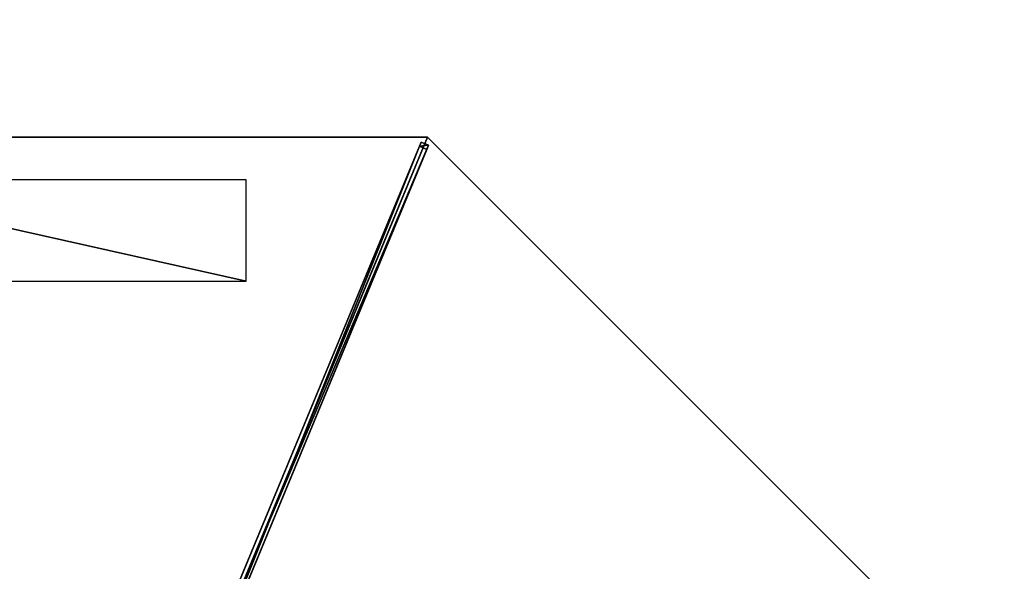
# Model space of a CAD drawing. Units: centimetres. Extents: x -539 to 539, y -539 to 539.
# Drawn here: x 278 to 463, y 103 to 207 of the extents above; entities that cross this region are included whole.
import ezdxf

# ---------------------------------------------------------------- set-up
doc = ezdxf.new("R2010")
doc.units = ezdxf.units.CM
doc.layers.get('0').update_dxf_attribs({"color": 144})

# ---------------------------------------------------------------- blocks, each defined once
blk = doc.blocks.new('Streben. May Parasols_ www.may-online.com')
for p, q in [((4.64, 0.75, 260.48), (198.64, 0.75, 204.97)), ((6, 0, 260.51), (152.22, 0, 218.67)), ((71.11, 0.75, 238.34), (197.81, 0.75, 202.09)), ((141.42, -141.42, 205), (200, 0, 205)), ((152.22, 0, 218.67), (200, 0, 205)), ((152.22, 0, 218.67), (180.77, 0, 210.5)), ((180.77, 0, 210.5), (200, 0, 205)), ((197.81, 0.75, 202.09), (197.81, -0.75, 202.09)), ((198.64, 0.75, 204.97), (197.81, 0.75, 202.09)), ((198.64, -0.75, 204.97), (198.64, 0.75, 204.97)), ((4.64, -0.75, 260.48), (198.64, -0.75, 204.97)), ((71.11, -0.75, 238.34), (197.81, -0.75, 202.09)), ((197.81, -0.75, 202.09), (198.64, -0.75, 204.97))]:
    blk.add_line(p, q)
mesh = blk.add_polyface()
corners = [(71.11, 0.75, 238.34), (198.64, 0.75, 204.97), (197.81, 0.75, 202.09), (4.64, 0.75, 260.48), (3.81, 0.75, 257.6)]
mesh.append_faces([[corners[k] for k in face] for face in [(0, 1, 2), (3, 0, 4)]], dxfattribs={"vtx0": -1})
mesh.append_faces([[corners[k] for k in face] for face in [(1, 0, 3)]], dxfattribs={"vtx0": -1, "vtx1": -1})
mesh = blk.add_polyface()
corners = [(198.64, -0.75, 204.97), (4.64, 0.75, 260.48), (4.64, -0.75, 260.48), (198.64, 0.75, 204.97)]
mesh.append_faces([[corners[k] for k in face] for face in [(0, 1, 2), (1, 0, 3)]], dxfattribs={"vtx0": -1})
mesh = blk.add_polyface()
corners = [(197.81, 0.75, 202.09), (71.11, -0.75, 238.34), (71.11, 0.75, 238.34), (197.81, -0.75, 202.09)]
mesh.append_faces([[corners[k] for k in face] for face in [(0, 1, 2), (1, 0, 3)]], dxfattribs={"vtx0": -1})
mesh = blk.add_polyface()
corners = [(197.81, 0.75, 202.09), (198.64, -0.75, 204.97), (197.81, -0.75, 202.09), (198.64, 0.75, 204.97)]
mesh.append_faces([[corners[k] for k in face] for face in [(0, 1, 2), (1, 0, 3)]], dxfattribs={"vtx0": -1})
mesh = blk.add_polyface()
corners = [(198.64, -0.75, 204.97), (71.11, -0.75, 238.34), (197.81, -0.75, 202.09), (4.64, -0.75, 260.48), (3.81, -0.75, 257.6)]
mesh.append_faces([[corners[k] for k in face] for face in [(0, 1, 2), (1, 3, 4)]], dxfattribs={"vtx0": -1})
mesh.append_faces([[corners[k] for k in face] for face in [(1, 0, 3)]], dxfattribs={"vtx0": -1, "vtx2": -1})
blk = doc.blocks.new('Membrane. May Parasols_ www.may-online.com')
for p, q in [((200, 0, 205), (141.42, 141.42, 205)), ((200, 0, 204.99), (141.42, 141.42, 204.99)), ((200, 0, 205), (6, 0, 260.51)), ((200, 0, 205), (141.42, -141.42, 205)), ((200, 0, 205), (200, 0, 204.99)), ((200, 0, 204.99), (6, 0, 260.5)), ((200, 0, 204.99), (141.42, -141.42, 204.99))]:
    blk.add_line(p, q)
mesh = blk.add_polyface()
corners = [(6, 0, 260.51), (141.42, 141.42, 205), (4.24, 4.24, 260.51), (200, 0, 205)]
mesh.append_faces([[corners[k] for k in face] for face in [(0, 1, 2), (1, 0, 3)]], dxfattribs={"vtx0": -1})
mesh = blk.add_polyface()
corners = [(141.42, 141.42, 204.99), (6, 0, 260.5), (4.24, 4.24, 260.5), (200, 0, 204.99)]
mesh.append_faces([[corners[k] for k in face] for face in [(0, 1, 2), (1, 0, 3)]], dxfattribs={"vtx0": -1})
mesh = blk.add_polyface()
corners = [(141.42, 141.42, 204.99), (200, 0, 205), (200, 0, 204.99), (141.42, 141.42, 205)]
mesh.append_faces([[corners[k] for k in face] for face in [(0, 1, 2), (1, 0, 3)]], dxfattribs={"vtx0": -1})
mesh = blk.add_polyface()
corners = [(141.42, -141.42, 205), (6, 0, 260.51), (4.24, -4.24, 260.51), (200, 0, 205)]
mesh.append_faces([[corners[k] for k in face] for face in [(0, 1, 2), (1, 0, 3)]], dxfattribs={"vtx0": -1})
mesh = blk.add_polyface()
corners = [(200, 0, 205), (6, 0, 260.5), (200, 0, 204.99), (6, 0, 260.51)]
mesh.append_faces([[corners[k] for k in face] for face in [(0, 1, 2), (1, 0, 3)]], dxfattribs={"vtx0": -1})
mesh = blk.add_polyface()
corners = [(141.42, -141.42, 204.99), (200, 0, 205), (141.42, -141.42, 205), (200, 0, 204.99)]
mesh.append_faces([[corners[k] for k in face] for face in [(0, 1, 2), (1, 0, 3)]], dxfattribs={"vtx0": -1})
mesh = blk.add_polyface()
corners = [(6, 0, 260.5), (141.42, -141.42, 204.99), (4.24, -4.24, 260.5), (200, 0, 204.99)]
mesh.append_faces([[corners[k] for k in face] for face in [(0, 1, 2), (1, 0, 3)]], dxfattribs={"vtx0": -1})
blk = doc.blocks.new('Logo. May Parasols_ www.may-online.com')
for p, q in [((147.03, 106.9, 207.7), (129.45, 99.62, 213.59)), ((179.56, 28.37, 207.7), (147.03, 106.9, 207.7)), ((129.45, 99.62, 213.59), (161.98, 21.09, 213.59)), ((161.98, 21.09, 213.59), (179.56, 28.37, 207.7))]:
    blk.add_line(p, q)
at = {"color": 28}
mesh = blk.add_polyface(dxfattribs=at)
corners = [(161.98, 21.09, 213.59), (147.03, 106.9, 207.7), (129.45, 99.62, 213.59), (179.56, 28.37, 207.7)]
mesh.append_faces([[corners[k] for k in face] for face in [(0, 1, 2), (1, 0, 3)]], dxfattribs={"vtx0": -1, "color": 28})
blk = doc.blocks.new('RIALTO_round_RP4_4000')
at = {"color": 7, "rotation": 67.50000000000001}
for name in ['Streben. May Parasols_ www.may-online.com', 'Membrane. May Parasols_ www.may-online.com']:
    blk.add_blockref(name, (278, 0), dxfattribs=at)
at = {"rotation": 67.50000000000001}
blk.add_blockref('Logo. May Parasols_ www.may-online.com', (278, 0), dxfattribs=at)

msp = doc.modelspace()

# ---------------------------------------------------------------- block references
msp.add_blockref('RIALTO_round_RP4_4000', (0, 0))

doc.saveas('drawing.dxf')
